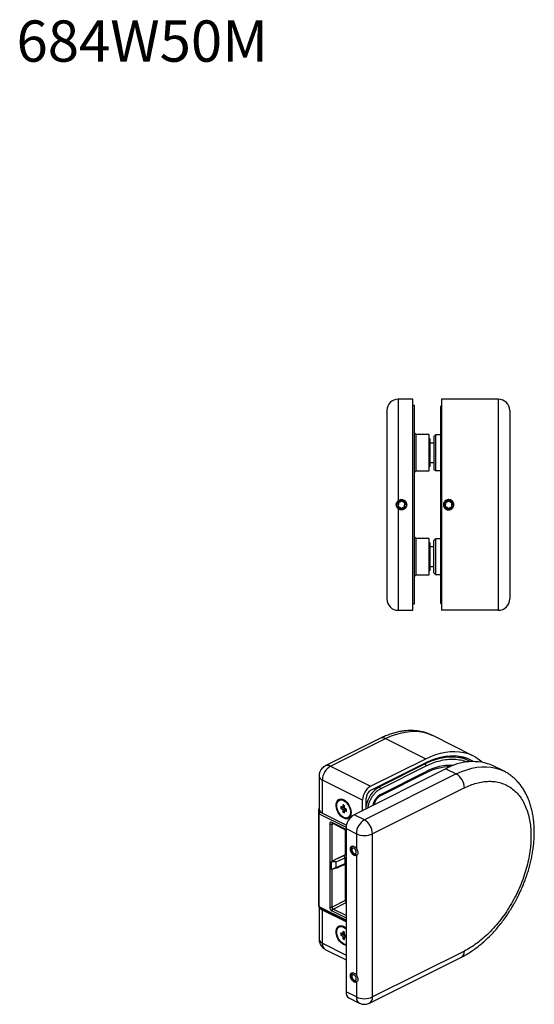
# Model space of a CAD drawing. Units: millimetres. Extents: x 182 to 593, y 189 to 492.
# Drawn here: x 182 to 341, y 189 to 492 of the extents above; entities that cross this region are included whole.
import ezdxf

# ---------------------------------------------------------------- set-up
doc = ezdxf.new("R2010")
doc.units = ezdxf.units.MM
doc.styles.add('SLDTEXTSTYLE0', font='TXT', dxfattribs={"width": 0.75})

msp = doc.modelspace()

# ---------------------------------------------------------------- linework, layer by layer
at = {"color": 7, "linetype": 'Continuous', "lineweight": 25}
for p, q in [((298.9, 375.47), (298.9, 344.22)), ((303.4, 375.47), (298.9, 375.47)), ((303.4, 310.47), (303.4, 375.47)), ((303.9, 373.47), (303.4, 373.47)), ((303.9, 312.47), (303.9, 373.47)), ((312.2, 375.47), (312.2, 310.47)), ((329.7, 375.47), (312.2, 375.47)), ((329.7, 375.47), (329.7, 310.47)), ((304.4, 364.57), (303.9, 365.07)), ((308.4, 364.57), (304.4, 364.57)), ((304.4, 353.37), (304.4, 364.57)), ((308.4, 353.37), (308.4, 364.57)), ((310.4, 364.47), (309.9, 363.97)), ((309.9, 363.97), (309.9, 353.97)), ((311.9, 364.47), (310.4, 364.47)), ((310.4, 364.47), (310.4, 353.47)), ((308.7, 363.12), (308.4, 363.42)), ((308.7, 354.82), (308.7, 363.12)), ((309.9, 361.97), (308.7, 361.97)), ((308.4, 354.52), (308.7, 354.82)), ((308.7, 355.97), (309.9, 355.97)), ((303.9, 352.87), (304.4, 353.37)), ((304.4, 353.37), (308.4, 353.37)), ((309.9, 353.97), (310.4, 353.47)), ((310.4, 353.47), (311.9, 353.47)), ((298.51, 342.97), (298.51, 342.97)), ((298.94, 343.6), (298.88, 342.45)), ((299.97, 344.12), (298.94, 343.6)), ((300.94, 343.49), (299.97, 344.12)), ((300.87, 342.34), (300.94, 343.49)), ((301.31, 342.97), (301.31, 342.97)), ((311.9, 345.22), (311.9, 340.72)), ((313, 342.97), (313, 342.97)), ((313.44, 343.6), (313.37, 342.45)), ((314.47, 344.12), (313.44, 343.6)), ((315.44, 343.49), (314.47, 344.12)), ((315.37, 342.34), (315.44, 343.49)), ((315.8, 342.97), (315.8, 342.97)), ((298.88, 342.45), (299.84, 341.82)), ((299.84, 341.82), (298.88, 342.45)), ((298.88, 342.45), (298.88, 342.45)), ((298.9, 341.72), (298.9, 310.47)), ((299.84, 341.82), (300.87, 342.34)), ((300.87, 342.34), (299.84, 341.82)), ((299.84, 341.82), (299.84, 341.82)), ((300.87, 342.34), (300.87, 342.34)), ((312.2, 340.72), (311.9, 340.72)), ((313.37, 342.45), (314.34, 341.82)), ((314.34, 341.82), (313.37, 342.45)), ((313.37, 342.45), (313.37, 342.45)), ((314.34, 341.82), (315.37, 342.34)), ((315.37, 342.34), (314.34, 341.82)), ((314.34, 341.82), (314.34, 341.82)), ((315.37, 342.34), (315.37, 342.34)), ((304.4, 332.57), (303.9, 333.07)), ((308.4, 332.57), (304.4, 332.57)), ((304.4, 321.37), (304.4, 332.57)), ((308.4, 321.37), (308.4, 332.57)), ((308.7, 331.12), (308.4, 331.42)), ((308.7, 322.82), (308.7, 331.12)), ((310.4, 332.47), (309.9, 331.97)), ((309.9, 321.97), (309.9, 331.97)), ((311.9, 332.47), (310.4, 332.47)), ((310.4, 332.47), (310.4, 321.47)), ((309.9, 329.97), (308.7, 329.97)), ((303.9, 320.87), (304.4, 321.37)), ((304.4, 321.37), (308.4, 321.37)), ((308.4, 322.52), (308.7, 322.82)), ((308.7, 323.97), (309.9, 323.97)), ((309.9, 321.97), (310.4, 321.47)), ((310.4, 321.47), (311.9, 321.47)), ((303.4, 312.47), (303.9, 312.47)), ((298.9, 310.47), (303.4, 310.47)), ((329.7, 310.47), (312.2, 310.47)), ((293.43, 271.08), (276.46, 262.59)), ((278.02, 262.49), (295, 270.98)), ((295, 270.98), (307.37, 264.79)), ((321.9, 265.71), (309.53, 271.9)), ((290.4, 256.31), (307.37, 264.79)), ((320.84, 264.05), (319.43, 264.76)), ((278.02, 262.49), (290.4, 256.31)), ((313.59, 261.68), (285.31, 247.54)), ((307.37, 263.49), (290.4, 255.01)), ((307.16, 263.18), (293.09, 256.15)), ((293.44, 255.54), (307.51, 262.57)), ((293.44, 253.8), (307.51, 260.84)), ((313.59, 261.68), (316.77, 260.09)), ((331.31, 261.01), (328.13, 262.6)), ((274.52, 259.46), (274.52, 249.29)), ((287.92, 252.04), (275.55, 258.23)), ((275.55, 248.05), (275.55, 258.23)), ((316.77, 260.09), (288.49, 245.95)), ((307.51, 260.41), (293.44, 253.37)), ((319.25, 255.82), (290.96, 241.68)), ((280.89, 252.08), (280.75, 252.01)), ((282.94, 251.52), (282.66, 251.73)), ((287.92, 248.85), (287.92, 252.04)), ((288.98, 249.38), (288.98, 252.57)), ((274.42, 249.21), (274.42, 248)), ((274.42, 220.63), (274.42, 249.21)), ((281.81, 249.81), (281.21, 250.11)), ((281.21, 250.11), (281.21, 249.42)), ((281.21, 249.42), (281.91, 249.77)), ((281.21, 249.42), (281.81, 249.12)), ((282.37, 250.27), (281.81, 250.55)), ((281.81, 250.55), (281.81, 249.81)), ((281.81, 249.81), (282.37, 250.1)), ((281.81, 249.12), (282.5, 249.47)), ((281.81, 249.12), (281.81, 248.38)), ((281.81, 248.38), (282.37, 248.67)), ((281.91, 249.87), (281.91, 249.77)), ((281.91, 249.77), (282.37, 249.54)), ((282.37, 249.53), (282.37, 250.27)), ((282.97, 249.23), (282.37, 249.53)), ((282.37, 248.84), (282.97, 249.14)), ((282.37, 248.1), (282.37, 248.84)), ((282.37, 248.84), (282.97, 248.54)), ((282.51, 249.46), (282.51, 248.91)), ((282.91, 251.55), (282.88, 251.56)), ((282.97, 248.54), (282.97, 249.23)), ((284.35, 248.34), (284.35, 248.69)), ((284.35, 248.61), (284.36, 248.65)), ((274.42, 248), (274.42, 219.42)), ((274.56, 219.24), (274.56, 247.82)), ((275.55, 248.05), (282.97, 244.34)), ((281.81, 248.38), (282.37, 248.1)), ((283.43, 246.64), (283.57, 246.71)), ((288.49, 245.95), (285.31, 247.54)), ((277.81, 244.68), (277.81, 219.13)), ((278.52, 233.07), (278.52, 244.68)), ((278.65, 244.92), (282.83, 242.83)), ((282.83, 243.27), (286.02, 241.68)), ((282.83, 243.27), (282.83, 193.04)), ((286.02, 241.68), (286.02, 237.13)), ((290.96, 191.45), (290.96, 241.68)), ((285.03, 237.89), (284.93, 237.82)), ((282.55, 235.22), (279.8, 233.85)), ((282.18, 234.86), (279.8, 233.85)), ((282.53, 232.52), (282.53, 234.25)), ((286.02, 234.97), (286.02, 198.16)), ((279.76, 233.09), (278.35, 233)), ((278.35, 230.71), (278.35, 233)), ((278.35, 230.71), (279.76, 231.36)), ((278.52, 230.75), (278.82, 230.85)), ((278.52, 219.13), (278.52, 230.75)), ((279.76, 231.36), (279.76, 233.09)), ((282.4, 232.25), (282.83, 232.46)), ((274.42, 219.42), (274.42, 220.63)), ((274.52, 219.13), (274.52, 209.23)), ((274.69, 218.97), (282.83, 214.9)), ((282.55, 221.15), (278.52, 219.13)), ((275.55, 208), (275.55, 218.17)), ((282.83, 214.53), (275.55, 218.17)), ((280.89, 213.11), (280.75, 213.04)), ((282.83, 212.63), (282.66, 212.76)), ((281.81, 210.84), (281.21, 211.14)), ((281.21, 211.14), (281.21, 210.45)), ((281.21, 210.45), (281.91, 210.8)), ((281.21, 210.45), (281.81, 210.15)), ((282.37, 211.3), (281.81, 211.58)), ((281.81, 211.58), (281.81, 210.84)), ((281.81, 210.84), (282.37, 211.13)), ((281.81, 210.15), (282.5, 210.5)), ((281.81, 210.15), (281.81, 209.41)), ((281.81, 209.41), (282.37, 209.7)), ((281.81, 209.41), (282.37, 209.13)), ((281.91, 210.9), (281.91, 210.8)), ((281.91, 210.8), (282.37, 210.57)), ((282.37, 210.56), (282.37, 211.3)), ((282.83, 210.33), (282.37, 210.56)), ((282.37, 209.87), (282.83, 210.1)), ((282.37, 209.13), (282.37, 209.87)), ((282.37, 209.87), (282.83, 209.64)), ((282.51, 210.49), (282.51, 209.94)), ((276.46, 206.1), (282.83, 202.92)), ((290.06, 189.56), (318.34, 203.7)), ((319.25, 205.59), (290.96, 191.45)), ((285.03, 198.91), (284.93, 198.85)), ((286.02, 196), (286.02, 191.45)), ((286.02, 191.45), (282.83, 193.04)), ((283.74, 191.15), (286.92, 189.56))]:
    msp.add_line(p, q, dxfattribs=at)
at = {"color": 8, "linetype": 'Continuous', "lineweight": 25}
for p, q in [((306.95, 263.28), (307.16, 263.18)), ((307.08, 260.62), (307.51, 260.41)), ((293.09, 256.15), (292.88, 256.25)), ((293.44, 253.37), (293.05, 253.57)), ((274.56, 247.82), (282.85, 243.68)), ((274.92, 248.48), (274.92, 248.43)), ((274.92, 248.43), (275.05, 248.37)), ((282.83, 243.04), (278.52, 245.19)), ((278.52, 244.68), (278.83, 244.84)), ((282.55, 242.97), (282.55, 235.22)), ((282.83, 235.19), (282.18, 234.86)), ((282.53, 234.25), (282.83, 234.4)), ((282.83, 232.67), (282.53, 232.52)), ((282.55, 232.32), (282.55, 221.15)), ((282.83, 215.11), (274.56, 219.24)), ((278.87, 218.52), (282.83, 220.5)), ((282.83, 216.54), (278.87, 218.52)), ((278.52, 217.91), (282.83, 215.76)), ((275.55, 208), (282.83, 204.35))]:
    msp.add_line(p, q, dxfattribs=at)
at = {"color": 8, "linetype": 'Continuous', "lineweight": 25, "flags": 128}
for points in [[(312.2, 352.35), (312.13, 352.34), (312.05, 352.32), (311.99, 352.3), (311.94, 352.27), (311.91, 352.24), (311.9, 352.21)], [(312.2, 333.59), (312.13, 333.61), (312.05, 333.62), (311.99, 333.65), (311.94, 333.67), (311.91, 333.7), (311.9, 333.73)], [(295, 270.98), (296.53, 271.68), (298.06, 272.26), (299.57, 272.7), (301.07, 273.01), (302.53, 273.19), (303.97, 273.23), (305.36, 273.14), (306.71, 272.91), (308, 272.54), (309.24, 272.04), (309.53, 271.9)], [(316.77, 260.09), (318.37, 260.82), (319.97, 261.41), (321.54, 261.86), (323.09, 262.16), (324.62, 262.32), (326.1, 262.33), (327.54, 262.19), (328.93, 261.91), (330.26, 261.48), (331.27, 261.03)], [(284.93, 237.82), (284.94, 237.83), (285.05, 237.88)], [(284.93, 198.85), (284.94, 198.86), (285.05, 198.91)]]:
    msp.add_lwpolyline(points, dxfattribs=at)
at = {"color": 7, "linetype": 'Continuous', "lineweight": 25, "flags": 128}
for points in [[(307.37, 264.79), (308.9, 265.5), (310.43, 266.07), (311.95, 266.52), (313.44, 266.83), (314.91, 267), (316.34, 267.04), (317.73, 266.95), (319.08, 266.72), (320.38, 266.35), (321.61, 265.86), (322.78, 265.23), (323.89, 264.47), (324.79, 263.71)], [(322.03, 263.93), (321.46, 264.26), (320.25, 264.81), (318.99, 265.22), (317.66, 265.5), (316.29, 265.63), (314.87, 265.62), (313.41, 265.47), (311.93, 265.18), (310.42, 264.76), (308.9, 264.19), (307.37, 263.49)], [(317.45, 265.53), (318.3, 265.25), (319.43, 264.76)], [(284.39, 248.18), (284.33, 247.6), (284.18, 247.1), (283.92, 246.71), (283.58, 246.44), (283.17, 246.3), (282.71, 246.31), (282.22, 246.45), (281.72, 246.73), (281.24, 247.14), (280.8, 247.64), (280.42, 248.22), (280.12, 248.86), (279.91, 249.52), (279.81, 250.16), (279.81, 250.77), (279.91, 251.31), (280.12, 251.76), (280.42, 252.1), (280.8, 252.3), (281.24, 252.37), (281.72, 252.29), (282.22, 252.07), (282.71, 251.73), (283.17, 251.27), (283.58, 250.73), (283.92, 250.11), (284.18, 249.46), (284.33, 248.81), (284.39, 248.18)], [(282.09, 246.73), (281.62, 247.03), (281.17, 247.45), (280.77, 247.96), (280.43, 248.53), (280.18, 249.15), (280.02, 249.78), (279.97, 250.39), (280.02, 250.94), (280.18, 251.41), (280.43, 251.77), (280.77, 252.02), (281.17, 252.13), (281.62, 252.09), (282.09, 251.92), (282.56, 251.62), (283.01, 251.21), (283.41, 250.7), (283.75, 250.12), (284, 249.5), (284.16, 248.87), (284.21, 248.26), (284.16, 247.71), (284, 247.24), (283.75, 246.88), (283.41, 246.63), (283.01, 246.52), (282.56, 246.56), (282.09, 246.73)], [(286.02, 234.97), (285.7, 234.91), (285.35, 235), (284.99, 235.23), (284.66, 235.59), (284.4, 236.03), (284.23, 236.5), (284.18, 236.97), (284.23, 237.38), (284.4, 237.69), (284.66, 237.86), (284.99, 237.89), (285.35, 237.77), (285.7, 237.51), (286.02, 237.13)], [(282.83, 207.32), (282.71, 207.34), (282.22, 207.48), (281.72, 207.76), (281.24, 208.17), (280.8, 208.67), (280.42, 209.25), (280.12, 209.89), (279.91, 210.54), (279.81, 211.19), (279.81, 211.8), (279.91, 212.34), (280.12, 212.79), (280.42, 213.12), (280.8, 213.33), (281.24, 213.39), (281.72, 213.32), (282.22, 213.1), (282.71, 212.76), (282.83, 212.65)], [(282.09, 207.76), (281.62, 208.06), (281.17, 208.47), (280.77, 208.98), (280.43, 209.56), (280.18, 210.18), (280.02, 210.81), (279.97, 211.42), (280.02, 211.97), (280.18, 212.44), (280.43, 212.8), (280.77, 213.05), (281.17, 213.16), (281.62, 213.12), (282.09, 212.95), (282.56, 212.65), (282.83, 212.42)], [(282.23, 213.02), (282.7, 212.72), (282.83, 212.62)], [(282.83, 207.55), (282.56, 207.59), (282.09, 207.76)], [(286.02, 196), (285.7, 195.94), (285.35, 196.03), (284.99, 196.26), (284.66, 196.62), (284.4, 197.06), (284.23, 197.53), (284.18, 198), (284.23, 198.41), (284.4, 198.71), (284.66, 198.89), (284.99, 198.92), (285.35, 198.8), (285.7, 198.54), (286.02, 198.16)]]:
    msp.add_lwpolyline(points, dxfattribs=at)
at = {"color": 7, "linetype": 'Continuous', "lineweight": 25}
for centre in [(299.91, 342.97), (314.4, 342.97)]:
    msp.add_circle(centre, 1.4, dxfattribs=at)
for centre, radius, start, end in [((298.9, 371.97), 3.5, 90, 180), ((312.4, 373.07), 0.5, 113.5782, 180), ((312.4, 373.07), 0.5, 113.5782, 180), ((329.7, 371.97), 3.5, 0, 90), ((299.91, 342.97), 1.4, 56.8424, 180), ((299.91, 342.97), 1.4, 0, 56.8424), ((314.4, 342.97), 1.4, 56.8424, 180), ((314.4, 342.97), 1.4, 0, 56.8424), ((298.9, 313.97), 3.5, 180, 270), ((312.4, 312.87), 0.5, 180, 246.4219), ((329.7, 313.97), 3.5, 270, 0), ((321.78, 247.64), 16.26, 67.0247, 120.243), ((315.54, 253.38), 11.91, 61.9373, 85.223), ((280.62, 258.14), 5.07, 120.7579, 179.0322), ((306.79, 262.56), 0.724, 0.9678, 59.2421), ((315.08, 247.01), 15.76, 86.4838, 118.7076), ((315.21, 245.9), 16.42, 90.8151, 117.9556), ((314.16, 250.1), 12.58, 83.2662, 96.5148), ((314.18, 255.74), 5.07, 0.9678, 59.2421), ((292.99, 251.95), 5.07, 120.7579, 179.0322), ((291.88, 252.52), 2.9, 120.7579, 179.0322), ((292.72, 255.52), 0.724, 0.9678, 59.2421), ((281.48, 250.76), 1.44, 58.5885, 114.1438), ((280.53, 248.84), 3.59, 34.8116, 61.5802), ((295.94, 249.52), 4.96, 120.2731, 169.5826), ((295.68, 249.63), 4.36, 120.9173, 167.191), ((276.06, 249.51), 1.55, 188.4162, 250.8623), ((282.11, 248.48), 2.29, 309.6564, 26.2061), ((274.89, 247.96), 0.47, 86.1887, 175.598), ((274.64, 248.03), 0.221, 188.4162, 250.8623), ((275.29, 247.81), 0.724, 120.7578, 179.0322), ((287.9, 243.18), 5.07, 120.7579, 179.0322), ((291.08, 241.59), 5.07, 120.7579, 179.0322), ((285.9, 241.59), 5.07, 0.9678, 59.2421), ((278.17, 245.48), 0.873, 246.1019, 293.8981), ((288.49, 247.26), 6.11, 246.1019, 293.8981), ((272.31, 254.87), 23.01, 288.8806, 296.3741), ((281.81, 234.24), 0.724, 0.9678, 59.2421), ((283.03, 234.21), 1.12, 100.2484, 115.5396), ((272.31, 253.14), 23.01, 288.8806, 296.3741), ((274.64, 219.45), 0.221, 188.4162, 250.8623), ((276.06, 219.64), 1.55, 188.4162, 250.8623), ((274.84, 219.21), 0.279, 173.0894, 238.2397), ((278.17, 219.93), 0.873, 246.1019, 293.8981), ((279.24, 219.15), 0.724, 180.9678, 239.2421), ((279.24, 217.9), 0.724, 120.7578, 179.0322), ((281.48, 211.79), 1.44, 58.5885, 114.1438), ((284.77, 192.81), 1.95, 173.0894, 238.2397), ((288.49, 197.03), 6.11, 246.1019, 293.8981)]:
    msp.add_arc(centre, radius, start, end, dxfattribs=at)
at = {"color": 8, "linetype": 'Continuous', "lineweight": 25}
for centre, radius, start, end in [((294.12, 269.51), 1.71, 59.1142, 113.618), ((315.54, 247.47), 17.81, 86.813, 118.0941), ((277.15, 261.02), 1.71, 59.1113, 113.6628), ((276.06, 259.69), 1.55, 188.4547, 250.8576), ((297.53, 248.69), 8.68, 120.7801, 169.7604), ((274.82, 249.2), 0.4, 137.2773, 179.3057), ((278.8, 245.16), 0.286, 174.0253, 237.3038), ((278.82, 244.71), 0.305, 131.1401, 184.5927), ((282.26, 232.48), 0.277, 300.726, 7.0116), ((283.3, 221.17), 0.746, 181.4885, 231.6418), ((276.06, 209.46), 1.55, 188.4162, 250.8623), ((277.54, 207.79), 2, 174.0253, 237.3038), ((317.31, 205.36), 1.95, 301.9408, 6.8928), ((288.01, 191.24), 2, 174.0301, 237.2501), ((289.03, 191.21), 1.95, 301.8025, 6.9064)]:
    msp.add_arc(centre, radius, start, end, dxfattribs=at)
at = {"color": 7, "linetype": 'Continuous', "lineweight": 25}
for points, knots in [([(311.9, 373.07), (311.9, 373.06), (311.9, 373.02), (311.9, 372.75), (311.9, 372.32), (311.9, 371.62), (311.9, 370.58), (311.9, 369.12), (311.9, 367.5), (311.9, 365.81), (311.9, 364.15), (311.9, 362.36), (311.9, 360.26), (311.9, 357.83), (311.9, 355.08), (311.9, 353.16), (311.9, 352.21)], [0, 0, 0, 0, 0.05978, 0.119566, 0.181617, 0.243682, 0.328534, 0.414014, 0.499996, 0.564501, 0.62902, 0.692685, 0.756365, 0.839067, 0.920318, 1, 1, 1, 1]), ([(295.4, 371.97), (295.4, 371.95), (295.4, 371.9), (295.4, 371.52), (295.4, 370.89), (295.4, 370.07), (295.4, 369.18), (295.4, 368.28), (295.4, 367.08), (295.4, 365.52), (295.4, 363.51), (295.4, 361.29), (295.4, 358.89), (295.4, 356.33), (295.4, 353.7), (295.4, 351), (295.4, 348.31), (295.4, 345.62), (295.4, 342.97), (295.4, 340.32), (295.4, 337.63), (295.4, 334.95), (295.4, 332.55), (295.4, 330.5), (295.4, 328.76), (295.4, 326.79), (295.4, 324.65), (295.4, 322.43), (295.4, 320.42), (295.4, 318.67), (295.4, 317.18), (295.4, 315.98), (295.4, 315.06), (295.4, 314.43), (295.4, 314.04), (295.4, 313.99), (295.4, 313.97)], [0, 0, 0, 0, 0.0291247, 0.0582465, 0.0891211, 0.11999, 0.1414529, 0.1628644, 0.1843221, 0.2171678, 0.2500076, 0.2828533, 0.3156931, 0.3478545, 0.38001, 0.4108847, 0.4417535, 0.4708797, 0.5, 0.5291262, 0.5582465, 0.5891211, 0.61999, 0.6414529, 0.6628644, 0.6843221, 0.7171678, 0.7500076, 0.7828533, 0.8156931, 0.8478545, 0.88001, 0.9108847, 0.9417535, 0.9708782, 1, 1, 1, 1]), ([(333.2, 371.97), (333.2, 371.96), (333.2, 371.93), (333.2, 371.68), (333.2, 371.28), (333.2, 370.71), (333.2, 370), (333.2, 369.18), (333.2, 368.28), (333.2, 367.08), (333.2, 365.52), (333.2, 363.74), (333.2, 362.03), (333.2, 360.49), (333.2, 358.86), (333.2, 357.18), (333.2, 355.45), (333.2, 353.39), (333.2, 351), (333.2, 348.31), (333.2, 345.62), (333.2, 343.15), (333.2, 340.85), (333.2, 338.72), (333.2, 336.57), (333.2, 334.41), (333.2, 332.38), (333.2, 330.5), (333.2, 328.76), (333.2, 326.8), (333.2, 324.65), (333.2, 322.68), (333.2, 321.09), (333.2, 319.83), (333.2, 318.69), (333.2, 317.67), (333.2, 316.77), (333.2, 315.87), (333.2, 315.06), (333.2, 314.43), (333.2, 314.04), (333.2, 313.99), (333.2, 313.97)], [0, 0, 0, 0, 0.023306, 0.046582, 0.070614, 0.095284, 0.119995, 0.14145, 0.16286, 0.184321, 0.217157, 0.25, 0.271913, 0.293777, 0.315695, 0.337151, 0.358561, 0.380021, 0.410887, 0.441759, 0.470877, 0.5, 0.523304, 0.546581, 0.570614, 0.595284, 0.619995, 0.64145, 0.66286, 0.684321, 0.717157, 0.75, 0.771913, 0.793777, 0.815695, 0.837151, 0.858561, 0.880021, 0.910887, 0.941759, 0.970878, 1, 1, 1, 1]), ([(311.9, 352.21), (311.9, 351.45), (311.9, 349.93), (311.9, 347.59), (311.9, 346.01), (311.9, 345.22)], [0, 0, 0, 0, 0.332632, 0.66623, 1, 1, 1, 1]), ([(298.9, 341.72), (298.78, 341.85), (298.52, 342.1), (298.32, 342.61), (298.28, 343.15), (298.44, 343.68), (298.68, 344.03), (298.86, 344.18), (298.9, 344.22)], [0, 0, 0, 0, 0.186906, 0.373696, 0.562055, 0.749049, 0.936959, 1, 1, 1, 1]), ([(298.9, 344.22), (299.06, 344.32), (299.36, 344.52), (299.91, 344.6), (300.44, 344.51), (300.92, 344.25), (301.29, 343.84), (301.5, 343.33), (301.52, 342.79), (301.37, 342.26), (301.05, 341.81), (300.61, 341.5), (300.08, 341.35), (299.53, 341.38), (299.14, 341.55), (298.95, 341.69), (298.9, 341.72)], [0, 0, 0, 0, 0.075072, 0.150147, 0.225164, 0.300178, 0.37527, 0.4504, 0.525468, 0.600472, 0.675508, 0.750624, 0.825742, 0.900781, 0.975784, 1, 1, 1, 1]), ([(311.9, 345.22), (311.91, 345.22), (311.92, 345.22), (311.97, 345.22), (312.03, 345.22), (312.11, 345.22), (312.18, 345.22), (312.2, 345.22)], [0, 0, 0, 0, 0.291493, 0.435671, 0.579607, 0.870279, 1, 1, 1, 1]), ([(312.82, 343.16), (312.85, 343.33), (312.93, 343.69), (313.26, 344.13), (313.7, 344.44), (314.23, 344.59), (314.78, 344.56), (315.28, 344.35), (315.69, 343.98), (315.95, 343.5), (316.04, 342.96), (315.94, 342.42), (315.67, 341.94), (315.26, 341.58), (314.75, 341.38), (314.2, 341.35), (313.68, 341.51), (313.24, 341.83), (312.93, 342.28), (312.79, 342.75), (312.81, 343.04), (312.82, 343.16)], [0, 0, 0, 0, 0.053663, 0.107323, 0.161024, 0.214726, 0.268371, 0.32199, 0.375655, 0.429365, 0.48305, 0.536678, 0.590307, 0.643992, 0.697702, 0.751367, 0.804986, 0.858632, 0.912333, 0.966034, 1, 1, 1, 1]), ([(312.2, 340.72), (312.18, 340.72), (312.13, 340.72), (312.07, 340.72), (312.01, 340.72), (311.96, 340.72), (311.93, 340.72), (311.91, 340.72), (311.91, 340.72), (311.9, 340.72)], [0, 0, 0, 0, 0.139962, 0.28288, 0.429918, 0.573252, 0.716585, 0.856384, 1, 1, 1, 1]), ([(311.9, 340.72), (311.9, 339.93), (311.9, 338.35), (311.9, 336.01), (311.9, 334.49), (311.9, 333.73)], [0, 0, 0, 0, 0.334164, 0.667755, 1, 1, 1, 1]), ([(311.9, 333.73), (311.9, 333.02), (311.9, 331.59), (311.9, 329.5), (311.9, 327.47), (311.9, 325.26), (311.9, 322.96), (311.9, 320.65), (311.9, 318.76), (311.9, 317.25), (311.9, 316.07), (311.9, 315.07), (311.9, 314.16), (311.9, 313.44), (311.9, 312.96), (311.9, 312.9), (311.9, 312.87)], [0, 0, 0, 0, 0.05978, 0.119566, 0.181617, 0.243682, 0.328534, 0.414014, 0.499996, 0.564501, 0.62902, 0.692685, 0.756365, 0.839067, 0.920318, 1, 1, 1, 1]), ([(309.48, 271.92), (309.15, 272.07), (308.41, 272.43), (307.18, 272.85), (305.8, 273.19), (304.36, 273.4), (302.91, 273.48), (301.47, 273.43), (300.05, 273.27), (298.62, 272.99), (297.17, 272.61), (295.72, 272.1), (294.47, 271.59), (293.71, 271.21), (293.43, 271.07)], [0, 0, 0, 0, 0.068621, 0.156309, 0.245439, 0.336329, 0.429256, 0.514187, 0.599918, 0.686377, 0.773452, 0.861003, 0.948885, 1, 1, 1, 1]), ([(276.46, 262.58), (276.37, 262.53), (276.07, 262.4), (275.63, 262.04), (275.16, 261.52), (274.82, 260.93), (274.61, 260.31), (274.52, 259.82), (274.53, 259.53), (274.54, 259.46)], [0, 0, 0, 0, 0.079667, 0.255664, 0.43457, 0.617715, 0.781999, 0.943921, 1, 1, 1, 1]), ([(335.79, 222.44), (336.1, 223.07), (336.53, 223.96), (337.11, 225.29), (337.59, 226.44), (338.11, 227.82), (338.61, 229.28), (339.09, 230.82), (339.52, 232.41), (339.9, 234.03), (340.21, 235.68), (340.47, 237.34), (340.65, 239), (340.76, 240.66), (340.79, 242.31), (340.75, 243.93), (340.62, 245.53), (340.42, 247.09), (340.13, 248.61), (339.76, 250.08), (339.3, 251.51), (338.76, 252.87), (338.13, 254.16), (337.43, 255.39), (336.64, 256.54), (335.77, 257.6), (334.82, 258.58), (333.8, 259.46), (332.69, 260.24), (331.84, 260.76), (331.34, 260.99), (331.26, 261.03)], [0, 0, 0, 0, 0.042091, 0.059186, 0.087539, 0.116949, 0.148466, 0.181319, 0.215198, 0.24986, 0.285132, 0.32089, 0.357041, 0.393517, 0.430264, 0.467238, 0.504403, 0.541724, 0.579163, 0.616687, 0.654259, 0.691845, 0.729412, 0.766934, 0.804399, 0.841817, 0.879219, 0.916669, 0.954256, 0.992094, 1, 1, 1, 1]), ([(319.25, 255.82), (319.87, 256.11), (321.13, 256.7), (323.02, 257.31), (324.92, 257.72), (326.84, 257.88), (328.7, 257.77), (330.5, 257.38), (332.2, 256.71), (333.77, 255.76), (335.19, 254.54), (336.43, 253.08), (337.49, 251.4), (338.34, 249.54), (338.99, 247.53), (339.44, 245.42), (339.7, 243.23), (339.78, 240.97), (339.7, 238.63), (339.44, 236.18), (338.99, 233.62), (338.34, 230.96), (337.49, 228.25), (336.43, 225.52), (335.19, 222.82), (333.77, 220.18), (332.2, 217.65), (330.5, 215.29), (328.7, 213.09), (326.84, 211.12), (324.92, 209.37), (323.02, 207.87), (321.13, 206.59), (319.87, 205.92), (319.25, 205.59)], [0, 0, 0, 0, 0.029126, 0.058248, 0.089124, 0.119994, 0.152156, 0.184313, 0.217159, 0.25, 0.282847, 0.315687, 0.34785, 0.380006, 0.410882, 0.441752, 0.470879, 0.5, 0.529127, 0.558248, 0.589124, 0.619994, 0.652156, 0.684313, 0.717159, 0.75, 0.782847, 0.815687, 0.84785, 0.880006, 0.910882, 0.941752, 0.970877, 1, 1, 1, 1]), ([(274.52, 249.51), (274.5, 249.47), (274.44, 249.38), (274.41, 249.27), (274.42, 249.21), (274.42, 249.21)], [0, 0, 0, 0, 0.442388, 0.996741, 1, 1, 1, 1]), ([(278.52, 245.19), (278.43, 245.23), (278.29, 245.28), (278.13, 245.25), (278.02, 245.2), (277.92, 245.11), (277.84, 244.95), (277.82, 244.79), (277.81, 244.68)], [0, 0, 0, 0, 0.239443, 0.36955, 0.5, 0.630107, 0.760557, 1, 1, 1, 1]), ([(278.61, 244.94), (278.61, 244.94), (278.61, 244.94), (278.64, 244.93), (278.65, 244.92)], [0, 0, 0, 0, 0.6939658, 1, 1, 1, 1]), ([(284.94, 237.81), (284.86, 237.75), (284.69, 237.63), (284.55, 237.34), (284.49, 237.05), (284.49, 236.78), (284.54, 236.52), (284.61, 236.29), (284.68, 236.15), (284.7, 236.1)], [0, 0, 0, 0, 0.165223, 0.345348, 0.51244, 0.647611, 0.769113, 0.920156, 1, 1, 1, 1]), ([(284.64, 236.74), (284.65, 236.83), (284.66, 236.99), (284.75, 237.13), (284.83, 237.22), (284.94, 237.27), (285.09, 237.29), (285.31, 237.24), (285.52, 237.08), (285.68, 236.91), (285.78, 236.75), (285.87, 236.57), (285.95, 236.34), (285.99, 236.06), (285.95, 235.82), (285.87, 235.67), (285.78, 235.59), (285.68, 235.53), (285.52, 235.51), (285.31, 235.57), (285.09, 235.72), (284.94, 235.9), (284.83, 236.06), (284.75, 236.23), (284.66, 236.46), (284.65, 236.63), (284.64, 236.74)], [0, 0, 0, 0, 0.0598607, 0.0923849, 0.125, 0.1575242, 0.1901393, 0.25, 0.3098607, 0.3423849, 0.375, 0.4075242, 0.4401393, 0.5, 0.5598607, 0.5923849, 0.625, 0.6575242, 0.6901393, 0.75, 0.8098607, 0.8423849, 0.875, 0.9075242, 0.9401393, 1, 1, 1, 1]), ([(286.02, 237.13), (286.11, 236.98), (286.3, 236.67), (286.47, 236.17), (286.49, 235.69), (286.37, 235.29), (286.18, 235.06), (286.05, 234.99), (286.02, 234.97)], [0, 0, 0, 0, 0.187203, 0.374286, 0.562597, 0.748289, 0.93556, 1, 1, 1, 1]), ([(279.8, 233.85), (279.57, 233.73), (279.13, 233.51), (278.71, 233.2), (278.52, 233.07)], [0, 0, 0, 0, 0.548617, 1, 1, 1, 1]), ([(284.7, 236.1), (284.77, 235.97), (284.88, 235.79), (285.08, 235.57), (285.26, 235.41), (285.5, 235.27), (285.77, 235.2), (286.02, 235.19), (286.16, 235.24), (286.21, 235.26)], [0, 0, 0, 0, 0.220721, 0.307249, 0.449684, 0.595153, 0.750019, 0.91087, 1, 1, 1, 1]), ([(278.52, 233.07), (278.49, 233.05), (278.44, 233.01), (278.38, 233), (278.35, 233)], [0, 0, 0, 0, 0.56235, 1, 1, 1, 1]), ([(278.35, 230.71), (278.38, 230.72), (278.45, 230.74), (278.5, 230.75), (278.52, 230.75)], [0, 0, 0, 0, 0.561141, 1, 1, 1, 1]), ([(278.83, 230.83), (278.86, 230.84), (279.29, 230.97), (280.07, 231.24), (281.16, 231.67), (281.94, 232.01), (282.33, 232.21), (282.4, 232.25)], [0, 0, 0, 0, 0.025496, 0.326418, 0.629521, 0.934223, 1, 1, 1, 1]), ([(318.34, 203.71), (318.54, 203.81), (319.23, 204.14), (320.38, 204.81), (321.79, 205.72), (323.18, 206.73), (324.54, 207.82), (325.87, 208.99), (327.16, 210.24), (328.41, 211.55), (329.61, 212.93), (330.75, 214.36), (331.83, 215.81), (332.83, 217.28), (333.67, 218.61), (334.38, 219.81), (335.07, 221.03), (335.52, 221.92), (335.79, 222.44)], [0, 0, 0, 0, 0.0294041, 0.0995313, 0.1696362, 0.2396389, 0.3094892, 0.3791421, 0.4485462, 0.5176294, 0.5862742, 0.6542624, 0.7211344, 0.7857413, 0.8482001, 0.8925574, 0.9368007, 1, 1, 1, 1]), ([(274.42, 219.42), (274.43, 219.36), (274.44, 219.23), (274.54, 219.07), (274.65, 219), (274.69, 218.97)], [0, 0, 0, 0, 0.340963, 0.701113, 1, 1, 1, 1]), ([(277.81, 219.13), (277.82, 219.02), (277.84, 218.85), (277.92, 218.6), (278.02, 218.42), (278.13, 218.25), (278.29, 218.06), (278.43, 217.97), (278.52, 217.91)], [0, 0, 0, 0, 0.239443, 0.36955, 0.5, 0.630107, 0.760557, 1, 1, 1, 1]), ([(274.54, 209.23), (274.54, 209.11), (274.53, 208.86), (274.6, 208.46), (274.72, 208.06), (274.83, 207.8), (274.89, 207.67)], [0, 0, 0, 0, 0.228135, 0.469935, 0.735959, 1, 1, 1, 1]), ([(274.89, 207.67), (275.01, 207.46), (275.18, 207.18), (275.5, 206.8), (275.82, 206.5), (276.16, 206.25), (276.39, 206.15), (276.46, 206.11)], [0, 0, 0, 0, 0.312531, 0.442087, 0.660337, 0.893968, 1, 1, 1, 1]), ([(284.94, 198.84), (284.86, 198.78), (284.69, 198.66), (284.55, 198.37), (284.49, 198.08), (284.49, 197.81), (284.54, 197.55), (284.61, 197.32), (284.68, 197.18), (284.7, 197.13)], [0, 0, 0, 0, 0.165223, 0.345348, 0.51244, 0.647611, 0.769113, 0.920156, 1, 1, 1, 1]), ([(284.64, 197.77), (284.65, 197.86), (284.66, 198.01), (284.75, 198.16), (284.83, 198.25), (284.94, 198.3), (285.09, 198.32), (285.31, 198.27), (285.52, 198.11), (285.68, 197.93), (285.78, 197.78), (285.87, 197.6), (285.95, 197.37), (285.99, 197.09), (285.95, 196.85), (285.87, 196.7), (285.78, 196.61), (285.68, 196.56), (285.52, 196.54), (285.31, 196.6), (285.09, 196.75), (284.94, 196.93), (284.83, 197.09), (284.75, 197.26), (284.66, 197.49), (284.65, 197.66), (284.64, 197.77)], [0, 0, 0, 0, 0.059861, 0.092385, 0.125, 0.157524, 0.190139, 0.25, 0.309861, 0.342385, 0.375, 0.407524, 0.440139, 0.5, 0.559861, 0.592385, 0.625, 0.657524, 0.690139, 0.75, 0.809861, 0.842385, 0.875, 0.907524, 0.940139, 1, 1, 1, 1]), ([(284.7, 197.13), (284.77, 197), (284.88, 196.81), (285.08, 196.6), (285.26, 196.44), (285.5, 196.3), (285.77, 196.23), (286.02, 196.22), (286.16, 196.27), (286.21, 196.29)], [0, 0, 0, 0, 0.220721, 0.307249, 0.449684, 0.595153, 0.750019, 0.91087, 1, 1, 1, 1]), ([(286.02, 198.16), (286.11, 198.01), (286.3, 197.7), (286.47, 197.2), (286.49, 196.72), (286.37, 196.31), (286.18, 196.09), (286.05, 196.02), (286.02, 196)], [0, 0, 0, 0, 0.187203, 0.374286, 0.562597, 0.748289, 0.93556, 1, 1, 1, 1]), ([(286.93, 189.57), (287.03, 189.52), (287.31, 189.37), (287.82, 189.24), (288.45, 189.17), (289.09, 189.22), (289.64, 189.36), (289.94, 189.52), (290.05, 189.57)], [0, 0, 0, 0, 0.103384, 0.290476, 0.48498, 0.6847, 0.888239, 1, 1, 1, 1])]:
    msp.add_open_spline(points, degree=3, knots=knots, dxfattribs=at)
at = {"color": 8, "linetype": 'Continuous', "lineweight": 25}
for points, knots in [([(307.51, 262.57), (308.22, 262.9), (309.66, 263.57), (311.81, 264.23), (313.97, 264.62), (316.09, 264.71), (318.12, 264.44), (319.51, 264.11), (320.17, 263.78), (320.24, 263.74)], [0, 0, 0, 0, 0.156375, 0.315828, 0.478166, 0.6447, 0.812465, 0.981217, 1, 1, 1, 1]), ([(289.61, 249.69), (289.61, 249.7), (289.64, 250.03), (289.81, 250.74), (290.16, 251.76), (290.67, 252.78), (291.29, 253.71), (291.99, 254.5), (292.71, 255.13), (293.2, 255.4), (293.44, 255.54)], [0, 0, 0, 0, 0.005377, 0.144407, 0.289218, 0.437102, 0.584985, 0.729796, 0.868827, 1, 1, 1, 1]), ([(282.83, 221.26), (282.82, 221.26), (282.76, 221.24), (282.66, 221.2), (282.59, 221.17), (282.55, 221.15)], [0, 0, 0, 0, 0.097899, 0.556397, 1, 1, 1, 1])]:
    msp.add_open_spline(points, degree=3, knots=knots, dxfattribs=at)

# ---------------------------------------------------------------- texts
at = {"color": 7, "linetype": 'Continuous', "lineweight": 0, "insert": (181.41, 492.06), "char_height": 12.7, "attachment_point": 1, "style": 'SLDTEXTSTYLE0'}
msp.add_mtext('684W50M', dxfattribs=at)

doc.saveas('drawing.dxf')
